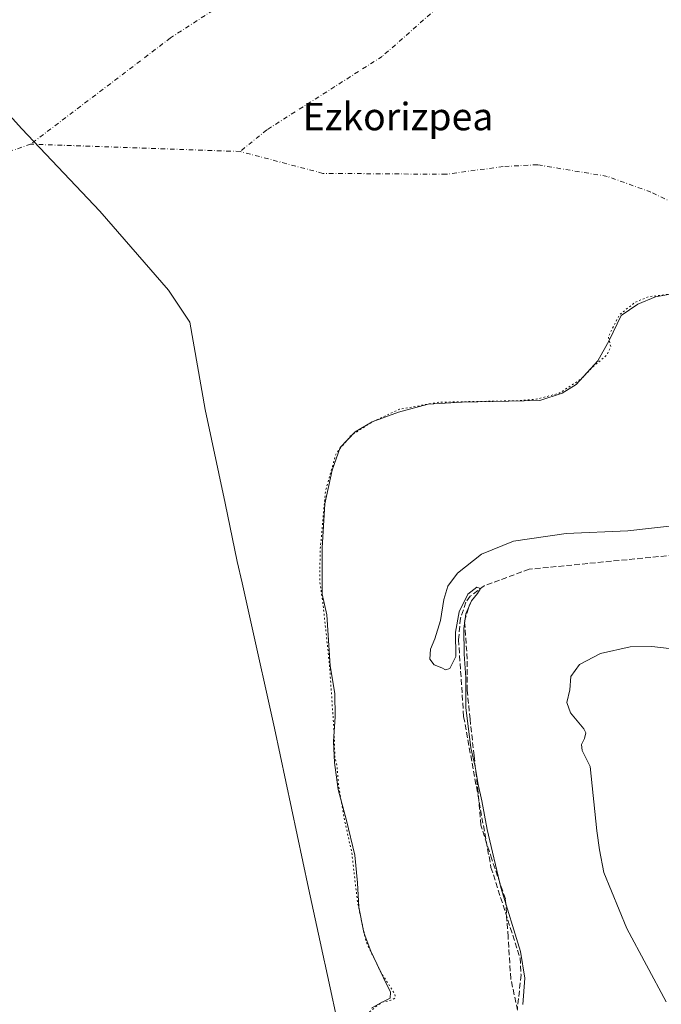
# Model space of a CAD drawing. Units: metres. Extents: x 614156 to 617613, y 4736307 to 4738687.
# Drawn here: x 616856 to 617043, y 4737051 to 4737338 of the extents above; entities that cross this region are included whole.
import ezdxf
from ezdxf.enums import TextEntityAlignment as Align

# ---------------------------------------------------------------- set-up
doc = ezdxf.new("R2010")
doc.units = ezdxf.units.M
doc.header["$MEASUREMENT"] = 0
for name, pattern in [('DGN Style 3', [2.307223, 1.648017, -0.659207]), ('DGN Style 4', [2.638475, 1.318413, -0.659207, 0.001648, -0.659207]), ('DGN Style 5', [1.153612, 0.494405, -0.659207])]:
    doc.linetypes.add(name, pattern=pattern)
for name, color, linetype, lineweight in [('Corriente artificial lineal', 4, 'DGN Style 3', 13), ('Corriente natural eje', 4, 'DGN Style 4', 0), ('Cultivos herbáceos CxS', 92, 'Continuous', 0), ('Curva de nivel normal', 30, 'Continuous', 0), ('Curva de nivel normal depresión', 30, 'DGN Style 5', 0), ('Embalse Cxs', 142, 'Continuous', 13), ('Entidad de ámbito territorial', 7, 'Continuous', 0), ('Entidad de ámbito territorial CxS', 92, 'Continuous', 0), ('Senda', 7, 'DGN Style 3', 0), ('Suelo desnudo CxS', 253, 'Continuous', 0), ('Texto cartográfico', 7, 'Continuous', 0)]:
    doc.layers.add(name, color=color, linetype=linetype, lineweight=lineweight)
doc.styles.add('Style-Arial', font='txt')

# ---------------------------------------------------------------- blocks, each defined once
blk = doc.blocks.new('*U6')
at = {"layer": 'Cultivos herbáceos CxS', "color": 92, "linetype": 'Continuous', "lineweight": 0}
blk.add_polyline3d([(616958.8656, 4737049.9154, 485.1011), (616961.3801, 4737051.3366, 485.1819), (616961.9083, 4737051.6351, 485.1982), (616964.2896, 4737052.8258, 485.3515), (616964.4218, 4737054.5456, 485.4222), (616963.7044, 4737055.9805, 485.3752), (616962.3052, 4737058.7789, 485.3214), (616958.601, 4737066.5841, 485.3252), (616956.6166, 4737072.0081, 485.2941), (616955.1614, 4737079.4164, 485.2324), (616954.7645, 4737086.4279, 485.306), (616953.9708, 4737094.4977, 485.341), (616951.5895, 4737104.6842, 485.2978), (616949.076, 4737113.6801, 485.2506), (616948.0177, 4737121.6176, 485.2776), (616947.7531, 4737127.703, 485.2854), (616948.2823, 4737134.8468, 485.3222), (616948.15, 4737141.726, 485.3377), (616946.827, 4737149.7958, 485.2744), (616945.7687, 4737164.6124, 485.3753), (616944.4457, 4737170.6979, 485.246), (616944.4457, 4737184.1916, 485.2389), (616945.2395, 4737197.024, 485.2584), (616947.3562, 4737206.8136, 485.2301), (616949.7375, 4737213.4282, 485.1395), (616954.1031, 4737218.0584, 485.0518), (616958.9979, 4737220.9688, 485.049), (616966.6708, 4737223.7469, 485.1287), (616975.4021, 4737226.1282, 485.1287), (616985.324, 4737226.6574, 485.1048), (617007.9459, 4737227.1865, 485.1298), (617014.4283, 4737229.3032, 485.1587), (617018.5292, 4737231.8167, 485.193), (617024.8793, 4737238.6959, 485.2224), (617028.1866, 4737244.6491, 485.1951), (617031.6261, 4737251.9251, 485.1752), (617036.521, 4737255.2324, 485.1501), (617041.6803, 4737257.3491, 485.0913), (617049.221, 4737258.8043, 485.0756)], dxfattribs=at)
blk = doc.blocks.new('*U7')
at = {"layer": 'Embalse Cxs', "color": 142, "linetype": 'Continuous', "lineweight": 13}
blk.add_polyline3d([(617049.221, 4737258.8043, 485.0756), (617041.6803, 4737257.3491, 485.0913), (617036.521, 4737255.2324, 485.1501), (617031.6261, 4737251.9251, 485.1752), (617028.1866, 4737244.6491, 485.1951), (617024.8793, 4737238.6959, 485.2224), (617018.5292, 4737231.8167, 485.193), (617014.4283, 4737229.3032, 485.1587), (617007.9459, 4737227.1865, 485.1298), (616985.324, 4737226.6574, 485.1048), (616975.4021, 4737226.1282, 485.1287), (616966.6708, 4737223.7469, 485.1287), (616958.9979, 4737220.9688, 485.049), (616954.1031, 4737218.0584, 485.0518), (616949.7375, 4737213.4282, 485.1395), (616947.3562, 4737206.8136, 485.2301), (616945.2395, 4737197.024, 485.2584), (616944.4457, 4737184.1916, 485.2389), (616944.4457, 4737170.6979, 485.246), (616945.7687, 4737164.6124, 485.3753), (616946.827, 4737149.7958, 485.2744), (616948.15, 4737141.726, 485.3377), (616948.2823, 4737134.8468, 485.3222), (616947.7531, 4737127.703, 485.2854), (616948.0177, 4737121.6176, 485.2776), (616949.076, 4737113.6801, 485.2506), (616951.5895, 4737104.6842, 485.2978), (616953.9708, 4737094.4977, 485.341), (616954.7645, 4737086.4279, 485.306), (616955.1614, 4737079.4164, 485.2324), (616956.6166, 4737072.0081, 485.2941), (616958.601, 4737066.5841, 485.3252), (616962.3052, 4737058.7789, 485.3214), (616964.4218, 4737054.5456, 485.4222), (616964.2896, 4737052.8258, 485.3515), (616961.9083, 4737051.6351, 485.1982), (616958.8656, 4737049.9154, 485.1011)], dxfattribs=at)

msp = doc.modelspace()

# ---------------------------------------------------------------- linework, layer by layer
at = {"layer": 'Corriente artificial lineal', "color": 4, "linetype": 'DGN Style 3', "lineweight": 13}
msp.add_polyline3d([(617167.9301, 4737243.7401, 491.6825), (617166.9501, 4737240.8401, 491.689), (617162.9801, 4737231.4601, 491.7304), (617154.3601, 4737219.8101, 491.6495), (617143.2101, 4737210.9901, 491.8323), (617133.8101, 4737205.8801, 491.9626), (617108.1201, 4737195.7401, 491.4954), (617073.2701, 4737186.8001, 491.1112), (617054.0501, 4737182.7601, 490.87), (617004.8301, 4737177.9301, 491.116), (616991.6901, 4737173.1401, 490.8737), (616987.6601, 4737170.0401, 490.7649), (616986.3901, 4737168.3301, 490.7128), (616984.7901, 4737163.6301, 490.7408), (616984.2301, 4737157.3901, 490.9047), (616985.7201, 4737134.9701, 490.6922), (616993.6801, 4737090.9701, 490.691), (617002.1601, 4737064.5501, 490.5021), (617002.4501, 4737059.5901, 490.5194), (617001.3901, 4737049.7001, 490.2014)], dxfattribs=at)
at = {"layer": 'Corriente natural eje', "color": 4, "linetype": 'DGN Style 4', "lineweight": 0, "extrusion": (0.00471, -0.000164897, 0.999989), "elevation": 2608.4926, "flags": 128}
msp.add_lwpolyline([(616911.4175, 4737300.2846), (616850.2868, 4737302.4246)], dxfattribs=at)
at = {"layer": 'Corriente natural eje', "color": 4, "linetype": 'DGN Style 4', "lineweight": 0}
for points in [[(617002.6278, 4737416.7867, 485.4021), (617001.2201, 4737411.0301, 485.3074), (616999.4701, 4737406.3001, 485.1799), (616996.5201, 4737402.2001, 485.1049), (616992.7501, 4737398.7201, 484.9563), (616983.8205, 4737391.9793, 484.7354), (616955.9501, 4737370.9401, 484.3816), (616928.6201, 4737351.4201, 484.0226), (616900.2001, 4737332.9001, 483.6781), (616859.4101, 4737301.9301, 484.0391)], [(617029.4406, 4737407.52, 485.3275), (617021.8801, 4737395.2001, 484.9729), (617013.5062, 4737379.5921, 484.61), (617012.7701, 4737378.2201, 484.5641), (617000.8201, 4737362.9501, 484.4247), (616990.4301, 4737352.6501, 484.3503), (616961.9601, 4737327.5201, 483.733), (616928.3001, 4737306.0901, 483.6232), (616920.5401, 4737299.7901, 483.7508)], [(616859.4101, 4737301.9301, 484.0391), (616778.1959, 4737273.7065, 483.459), (616646.4332, 4737253.069, 483.8774), (616474.9828, 4737234.0189, 483.6688), (616281.257, 4737224.4937, 483.4266)], [(617084.4194, 4737269.1002, 485.2788), (617074.3869, 4737272.8938, 484.8245), (617061.7401, 4737277.8001, 484.4823), (617040.3401, 4737287.9501, 484.3422), (617027.5901, 4737292.5301, 484.1931), (617007.2301, 4737295.9201, 484.1926), (616997.2401, 4737295.4201, 484.2527), (616980.5801, 4737293.1301, 484.0331), (616944.6853, 4737293.418, 483.9158), (616920.5401, 4737299.7901, 483.7508)]]:
    msp.add_polyline3d(points, dxfattribs=at)
at = {"layer": 'Cultivos herbáceos CxS', "color": 92, "linetype": 'Continuous', "lineweight": 0}
msp.add_polyline3d([(616958.8656, 4737049.9154, 485.1011), (616961.3801, 4737051.3366, 485.1819), (616961.9083, 4737051.6351, 485.1982), (616964.2896, 4737052.8258, 485.3515), (616964.4218, 4737054.5456, 485.4222), (616963.7044, 4737055.9805, 485.3752), (616962.3052, 4737058.7789, 485.3214), (616958.601, 4737066.5841, 485.3252), (616956.6166, 4737072.0081, 485.2941), (616955.1614, 4737079.4164, 485.2324), (616954.7645, 4737086.4279, 485.306), (616953.9708, 4737094.4977, 485.341), (616951.5895, 4737104.6842, 485.2978), (616949.076, 4737113.6801, 485.2506), (616948.0177, 4737121.6176, 485.2776), (616947.7531, 4737127.703, 485.2854), (616948.2823, 4737134.8468, 485.3222), (616948.15, 4737141.726, 485.3377), (616946.827, 4737149.7958, 485.2744), (616945.7687, 4737164.6124, 485.3753), (616944.4457, 4737170.6979, 485.246), (616944.4457, 4737184.1916, 485.2389), (616945.2395, 4737197.024, 485.2584), (616947.3562, 4737206.8136, 485.2301), (616949.7375, 4737213.4282, 485.1395), (616954.1031, 4737218.0584, 485.0518), (616958.9979, 4737220.9688, 485.049), (616966.6708, 4737223.7469, 485.1287), (616975.4021, 4737226.1282, 485.1287), (616985.324, 4737226.6574, 485.1048), (617007.9459, 4737227.1865, 485.1298), (617014.4283, 4737229.3032, 485.1587), (617018.5292, 4737231.8167, 485.193), (617024.8793, 4737238.6959, 485.2224), (617028.1866, 4737244.6491, 485.1951), (617031.6261, 4737251.9251, 485.1752), (617036.521, 4737255.2324, 485.1501), (617041.6803, 4737257.3491, 485.0913), (617049.221, 4737258.8043, 485.0756)], dxfattribs=at)
at = {"layer": 'Curva de nivel normal', "color": 30, "linetype": 'Continuous', "lineweight": 0, "flags": 128}
for points, elevation in [([(617003.02, 4737050.9701), (617003.52, 4737058.6701), (617002.3, 4737066.4401), (616996.59, 4737085.0701), (616992.54, 4737102.0201), (616991.05, 4737110.3801), (616989.92, 4737115.1501), (616989.1, 4737120.4301), (616987.85, 4737125.8401), (616986.35, 4737137.5901), (616986.36, 4737146.4101), (616985.87, 4737153.2101), (616985.81, 4737160.6301), (616986.33, 4737164.8901), (616988.02, 4737168.7501), (616989.7202, 4737170.8785), (616990.6441, 4737172.3356), (616989.5627, 4737172.7507), (616986.9169, 4737170.7001), (616984.4089, 4737165.5021), (616983.3532, 4737159.6059), (616983.4773, 4737152.51), (616981.7329, 4737149.0008), (616980.39, 4737148.5901), (616979.35, 4737149.1601), (616977.12, 4737150.0401), (616975.86, 4737151.6801), (616976.04, 4737154.5901), (616977.35, 4737157.6401), (616979, 4737162.9601), (616979.94, 4737169.0901), (616981.09, 4737172.9801), (616983.93, 4737176.8001), (616990.93, 4737182.3601), (617000.26, 4737186.0901), (617015.62, 4737188.4001), (617033.62, 4737189.1201), (617048.33, 4737190.7501)], 490), ([(617044.81, 4737051.7901), (617033.33, 4737073.1701), (617026.57, 4737089.4601), (617025.33, 4737096.1001), (617024.52, 4737101.6801), (617022.6, 4737120.4101), (617020.33, 4737125.0801), (617020.11, 4737126.8401), (617020.98, 4737128.5401), (617021.38, 4737130.2601), (617020.74, 4737131.4101), (617016.92, 4737136.0701), (617015.77, 4737139.0701), (617016.68, 4737142.7401), (617017.02, 4737146.6401), (617019.53, 4737150.1401), (617025.6, 4737153.4101), (617034.26, 4737155.2801), (617040.58, 4737155.3801), (617045.64, 4737154.8101)], 495)]:
    msp.add_lwpolyline(points, dxfattribs=dict(at, elevation=elevation))
at = {"layer": 'Curva de nivel normal depresión', "color": 30, "linetype": 'DGN Style 5', "lineweight": 0, "elevation": 485, "flags": 128}
msp.add_lwpolyline([(616772.06, 4737750.0401), (616765.09, 4737749.7901), (616753.82, 4737747.3601), (616745.91, 4737743.6601), (616743.12, 4737741.4401), (616742.19, 4737744.2501), (616740.08, 4737745.0001), (616734.85, 4737742.9501), (616730.21, 4737742.1801), (616723.19, 4737739.0401), (616715.64, 4737736.7001), (616710.84, 4737736.9401), (616707, 4737736.7201), (616703.76, 4737737.3201), (616697.23, 4737737.8301), (616693.02, 4737736.7001), (616689.55, 4737736.3901), (616684.8, 4737737.4301), (616682.91, 4737736.9001), (616681.72, 4737734.8601), (616679.72, 4737732.9401), (616677, 4737732.0001), (616673.35, 4737733.0601), (616665.74, 4737736.4201), (616655.23, 4737738.3401), (616652.86, 4737738.1901), (616650.13, 4737737.9001), (616645.78, 4737736.0101), (616643.12, 4737736.6801), (616636.55, 4737737.6401), (616631.23, 4737736.8701), (616626.9, 4737738.5101), (616622.9, 4737737.7301), (616618.99, 4737737.9601), (616615.38, 4737737.5301), (616611.3, 4737737.8701), (616606.34, 4737739.4601), (616602.48, 4737739.9301), (616597.6, 4737739.1301), (616592.32, 4737737.6701), (616585.56, 4737737.6201), (616580.89, 4737737.1201), (616575.22, 4737736.7401), (616562.56, 4737735.1201), (616548.56, 4737734.7801), (616538.22, 4737735.8901), (616520.89, 4737739.4201), (616509.22, 4737741.4601), (616501.22, 4737743.2801), (616495.53, 4737742.6901), (616492.48, 4737741.5001), (616489.27, 4737742.7801), (616487.17, 4737742.4401), (616483.28, 4737740.0501), (616474.45, 4737737.1501), (616469.17, 4737734.8901), (616462.4, 4737733.3301), (616460.94, 4737732.5801), (616462.26, 4737732.1701), (616463.11, 4737731.0201), (616461.96, 4737729.2601), (616456.88, 4737728.6701), (616451.21, 4737726.8701), (616447.21, 4737725.5001), (616444.88, 4737723.3701), (616442.88, 4737722.6001), (616440.78, 4737720.5201), (616433.12, 4737714.4201), (616429.21, 4737711.9801), (616426.55, 4737709.8601), (616423.21, 4737708.2801), (616420.88, 4737706.7101), (616418.92, 4737704.1201), (616416.7, 4737699.3901), (616413.49, 4737696.7501), (616412.4, 4737696.3501), (616412.68, 4737698.7001), (616411.53, 4737699.2701), (616409.87, 4737698.2401), (616408.11, 4737695.3301), (616406.89, 4737694.2701), (616405.87, 4737695.1601), (616404.38, 4737697.0101), (616401.46, 4737696.1301), (616400.74, 4737694.8601), (616401.86, 4737693.8801), (616402.67, 4737692.3101), (616402.67, 4737689.0201), (616401.02, 4737686.8001), (616399.43, 4737687.2301), (616398.04, 4737688.1201), (616396.88, 4737689.7501), (616396.48, 4737684.1401), (616394.75, 4737679.5101), (616392.92, 4737672.7901), (616392.28, 4737672.0501), (616391.24, 4737672.8201), (616390.21, 4737674.1501), (616387.34, 4737672.0601), (616385.74, 4737669.2501), (616384.74, 4737668.7901), (616382.96, 4737671.2501), (616380.4, 4737674.5601), (616379.1, 4737676.6601), (616378.18, 4737674.5101), (616377.88, 4737664.7901), (616377.6, 4737662.7201), (616376.08, 4737660.7901), (616371.2, 4737658.2201), (616367.2, 4737654.0801), (616364.87, 4737651.3801), (616362.8, 4737647.5601), (616360.56, 4737646.3801), (616358.81, 4737644.9301), (616358.14, 4737645.0801), (616357.8, 4737646.6001), (616357.08, 4737646.8801), (616356.38, 4737646.0401), (616353.09, 4737638.9401), (616350.42, 4737631.9201), (616348.76, 4737629.7801), (616347.1, 4737629.7701), (616346.31, 4737630.3901), (616345.66, 4737631.9201), (616343.93, 4737633.3001), (616342.77, 4737633.0401), (616341.46, 4737630.1001), (616339.56, 4737623.9401), (616335.86, 4737617.6201), (616332.98, 4737614.8601), (616330.87, 4737614.8401), (616328.87, 4737617.3001), (616326.54, 4737617.4501), (616323.1, 4737615.0901), (616320.12, 4737614.3801), (616316.76, 4737614.5401), (616313.04, 4737612.8801), (616309.9, 4737612.0801), (616307.04, 4737613.1701), (616304.87, 4737616.1501), (616302.87, 4737616.4301), (616300.25, 4737614.3701), (616295.07, 4737613.9801), (616289.56, 4737617.2701), (616285.93, 4737620.3001), (616279.91, 4737622.6501), (616273.39, 4737626.9301), (616269.2, 4737628.8001), (616267.01, 4737630.0101), (616265.11, 4737631.6801), (616261.14, 4737634.2401), (616257.3, 4737639.0201), (616252.87, 4737642.1801), (616250.74, 4737644.7001), (616248.7, 4737645.7701), (616245.87, 4737645.9901), (616241.77, 4737648.6201), (616234.72, 4737656.7901), (616233.37, 4737658.1801), (616231.9, 4737658.4201), (616229.15, 4737657.0201), (616227.16, 4737657.3901), (616225.07, 4737659.6901), (616221.2, 4737662.8801), (616218.38, 4737665.6601), (616216.84, 4737666.9601), (616215.4, 4737668.8001), (616212.42, 4737670.5501), (616207.66, 4737671.2601), (616204.68, 4737672.8401), (616201.23, 4737674.4701), (616198.81, 4737676.5501), (616196.33, 4737677.8001), (616193.14, 4737681.8101), (616190.72, 4737683.6901), (616188.3, 4737684.1001), (616187.05, 4737683.9901), (616186.28, 4737682.9901), (616183.06, 4737675.3001), (616180.82, 4737669.1601), (616180.16, 4737668.5301), (616179.15, 4737668.9201), (616178.72, 4737670.9801), (616177.74, 4737673.1401), (616176.66, 4737673.2601), (616174.86, 4737671.8401), (616172.86, 4737672.2301), (616170.86, 4737676.0301), (616168.86, 4737677.9401), (616166.53, 4737678.9601), (616163.08, 4737676.6301), (616160.52, 4737673.1201), (616159.6, 4737670.9601), (616158.56, 4737669.8101), (616156.36, 4737668.4601), (616154.48, 4737667.6701), (616152.86, 4737668.7901), (616148.46, 4737671.7201), (616146.66, 4737672.6001), (616144.04, 4737672.6501), (616140.19, 4737673.8001), (616136.84, 4737674.4501), (616135.19, 4737675.2401), (616133.76, 4737676.8401), (616130.92, 4737678.1201), (616127.92, 4737676.3301), (616125.22, 4737673.1501), (616123.94, 4737673.7601), (616122.71, 4737676.0501), (616120.85, 4737682.0801), (616119.39, 4737683.9501), (616118.42, 4737683.8601), (616114.8, 4737681.3701), (616112.96, 4737680.4401), (616112.04, 4737681.3801), (616110.63, 4737684.3601), (616108.02, 4737685.5201), (616105.45, 4737684.2601), (616103.03, 4737681.7001), (616101.18, 4737683.0801), (616099.03, 4737684.5401), (616096.65, 4737684.5401), (616093.62, 4737685.1301), (616090.81, 4737685.0801), (616087.87, 4737685.4801), (616084.82, 4737684.8601), (616082.46, 4737685.0101), (616079.1, 4737683.3701), (616076.51, 4737678.6101), (616074.76, 4737674.0901), (616072.85, 4737674.8601), (616070.82, 4737673.2401), (616068.74, 4737669.4001), (616066.38, 4737667.5101), (616061.44, 4737666.1701), (616054.19, 4737665.1301), (616051.26, 4737665.2001), (616049.97, 4737665.9101), (616048.76, 4737667.0401), (616046.24, 4737667.9201), (616044.86, 4737668.9201), (616044.03, 4737668.5301), (616043.59, 4737667.0101), (616042.17, 4737666.8601), (616037.68, 4737669.5101), (616032.27, 4737671.0901), (616029.97, 4737670.7501), (616030.1, 4737669.9201), (616031.73, 4737668.6801), (616034.65, 4737665.6001), (616035.28, 4737663.3901), (616033.84, 4737660.4701), (616032.38, 4737656.5001), (616032.26, 4737653.8701), (616032.88, 4737651.2301), (616032.57, 4737648.8501), (616033.04, 4737646.4601), (616034.93, 4737643.1201), (616034.78, 4737640.7901), (616033.4, 4737638.8901), (616035.32, 4737637.1901), (616037.83, 4737634.9001), (616040.53, 4737632.8201), (616041.38, 4737630.8001), (616039.92, 4737628.6401), (616038.58, 4737625.8401), (616037, 4737622.9701), (616037.6, 4737620.4201), (616038.39, 4737616.9801), (616037.82, 4737614.7501), (616036.23, 4737612.7801), (616036.22, 4737610.4901), (616039.31, 4737607.1201), (616043.04, 4737604.1201), (616043.4, 4737602.8501), (616040.7, 4737602.5101), (616036.18, 4737603.1701), (616029.84, 4737603.3201), (616027.12, 4737602.9301), (616026.85, 4737601.9201), (616028.2, 4737599.2401), (616029.64, 4737597.8301), (616029.81, 4737596.7801), (616028.32, 4737595.7301), (616025.75, 4737594.7101), (616026.89, 4737593.2101), (616025.88, 4737591.6201), (616022.95, 4737590.6501), (616006.51, 4737587.9401), (616000.8, 4737587.6401), (615995.63, 4737587.6901), (615979.61, 4737584.8901), (615965.44, 4737582.6101), (615954.95, 4737579.1701), (615950.45, 4737576.2101), (615947.39, 4737571.6301), (615947.12, 4737563.8401), (615948.25, 4737550.7801), (615950.71, 4737543.0701), (615953.81, 4737534.1701), (615959.65, 4737523.3301), (615967.1, 4737513.3201), (615971.47, 4737505.7001), (615973.9, 4737498.5801), (615975.99, 4737490.4901), (615978.66, 4737481.7801), (615979.81, 4737475.7401), (615980.76, 4737471.3601), (615980.97, 4737468.7301), (615981.83, 4737466.3001), (615983.01, 4737462.2801), (615985.66, 4737456.6501), (615990.88, 4737444.5101), (615993.21, 4737435.6501), (615994.25, 4737424.1501), (615996.34, 4737413.1001), (615993.88, 4737402.6401), (615992.25, 4737398.0801), (615992.14, 4737396.3001), (615995.09, 4737400.2701), (616003.13, 4737414.9501), (616004.69, 4737417.3301), (616005.86, 4737417.8001), (616005.77, 4737414.3701), (616003.03, 4737404.3801), (616003.13, 4737401.3301), (616005.31, 4737399.5201), (616007.76, 4737393.8401), (616010.79, 4737387.8101), (616013.69, 4737383.2501), (616015.81, 4737379.4301), (616020.69, 4737373.5901), (616024.21, 4737370.0901), (616026.79, 4737367.0101), (616030.44, 4737363.4301), (616036.75, 4737354.1801), (616042.37, 4737342.4201), (616043.7, 4737334.9101), (616042.41, 4737329.3801), (616038.32, 4737325.0501), (616031.17, 4737322.6101), (616025.18, 4737322.3201), (616021.07, 4737321.8501), (616015.32, 4737321.7201), (616011, 4737321.2501), (616007.32, 4737321.6101), (616002.67, 4737321.8401), (616000.67, 4737322.6901), (615998.17, 4737324.6801), (615993.51, 4737324.6901), (615990.66, 4737325.2801), (615987.84, 4737325.5301), (615984.88, 4737324.8301), (615981.4, 4737322.2601), (615979.87, 4737317.5801), (615978.68, 4737315.5801), (615977.01, 4737314.5501), (615974.88, 4737312.4401), (615974.07, 4737314.0101), (615972.96, 4737319.5901), (615970.9, 4737321.5501), (615968.92, 4737321.9001), (615967.33, 4737322.8801), (615965.68, 4737321.8801), (615963.59, 4737317.3301), (615963.59, 4737312.6901), (615965.57, 4737307.5401), (615967.02, 4737305.1201), (615967.76, 4737303.6001), (615968.94, 4737302.7301), (615967.2, 4737300.6301), (615969.03, 4737299.4901), (615965.3, 4737296.5001), (615961.14, 4737292.9301), (615958.5, 4737288.4901), (615957.8, 4737285.5101), (615958.24, 4737282.5601), (615959.75, 4737278.7301), (615962.49, 4737275.1001), (615964.83, 4737273.2601), (615967.04, 4737270.7401), (615969.36, 4737267.2701), (615971.18, 4737263.4201), (615971.97, 4737258.7801), (615971.72, 4737249.3201), (615972.51, 4737241.0801), (615974.53, 4737234.8701), (615978.24, 4737228.9901), (615984.29, 4737222.2501), (615989.52, 4737217.5301), (615998.3, 4737208.2101), (616001.24, 4737207.3701), (616007.84, 4737203.5001), (616014.48, 4737198.9601), (616019.05, 4737195.9901), (616024.98, 4737190.7901), (616031.16, 4737184.1201), (616040.46, 4737171.0301), (616044.13, 4737163.3001), (616045.53, 4737157.3201), (616046.06, 4737151.2201), (616047, 4737146.7601), (616046.69, 4737142.1201), (616044.54, 4737134.2701), (616041.31, 4737125.6801), (616039.51, 4737119.6401), (616038.02, 4737115.0001), (616037.82, 4737111.2701), (616037.99, 4737105.6801), (616035.83, 4737096.6501), (616033.58, 4737089.8801), (616032.38, 4737081.7701), (616032.81, 4737077.1901), (616033.18, 4737074.0701), (616034.53, 4737066.9501), (616035.47, 4737051.3801), (616035.32, 4737031.0601), (616034.85, 4737019.9301), (616036.26, 4737016.2201), (616038.64, 4737014.8601), (616039.79, 4737013.6701), (616040.8, 4737012.6801), (616041.14, 4737011.2801), (616040.58, 4737010.3601), (616038.94, 4737009.7901), (616037.56, 4737008.2601), (616036.38, 4737004.5001), (616033.81, 4736999.4801), (616032.39, 4736994.5001), (616032.48, 4736988.8401), (616033.76, 4736983.4001), (616036.38, 4736978.2601), (616039.91, 4736974.4601), (616042.51, 4736972.7301), (616043.18, 4736971.0601), (616043.02, 4736968.2401), (616046.26, 4736966.6001), (616047.92, 4736964.0001), (616049.03, 4736957.7801), (616052.16, 4736949.9801), (616055.54, 4736944.8201), (616061.52, 4736933.6801), (616068.01, 4736919.6501), (616076.07, 4736903.2201), (616077.69, 4736899.1601), (616079.11, 4736891.8801), (616079.07, 4736878.1501), (616076.93, 4736868.7201), (616074.12, 4736860.5901), (616073.9, 4736852.6901), (616073.51, 4736847.3801), (616072.34, 4736840.8701), (616071.92, 4736829.7901), (616073.52, 4736819.3901), (616076.83, 4736811.3101), (616079.29, 4736804.2801), (616082.99, 4736796.8101), (616086.45, 4736789.6901), (616088.27, 4736786.4801), (616089.1, 4736784.2901), (616091.19, 4736780.0501), (616095.26, 4736771.4501), (616097.1989, 4736768.1551), (616104.4878, 4736753.4798), (616113.8012, 4736740.5681), (616125.8662, 4736723.2114), (616133.7049, 4736708.1685), (616133.83, 4736706.4001), (616132.42, 4736701.4101), (616132.82, 4736695.1401), (616134.5, 4736690.9001), (616136.64, 4736689.6601), (616138.13, 4736688.0401), (616139.73, 4736682.9801), (616141.14, 4736674.1901), (616142.44, 4736663.9701), (616143.13, 4736661.6501), (616144.92, 4736659.4401), (616147.93, 4736660.3001), (616150.71, 4736660.5801), (616152.69, 4736659.5301), (616153.66, 4736656.3801), (616154.12, 4736651.5901), (616156.32, 4736645.6601), (616161.44, 4736635.0601), (616172.77, 4736620.6101), (616277.37, 4736647.4901), (616377.5, 4736673.6001), (616554.76, 4736720.3401), (616595.6602, 4736731.9949), (616602.3024, 4736733.3538), (616602.1436, 4736737.1638), (616603.2549, 4736739.3863), (616606.5886, 4736742.72), (616610.7161, 4736745.1013), (616614.6849, 4736750.34), (616618.0186, 4736757.1663), (616625.9562, 4736762.4051), (616649.4512, 4736774.6288), (616665.0087, 4736781.1376), (616688.98, 4736791.1389), (616703.4263, 4736799.0764), (616720.2539, 4736811.4589), (616742.0026, 4736825.1114), (616752.3214, 4736831.4615), (616759.3476, 4736834.656), (616767.78, 4736837.1501), (616784.23, 4736844.5901), (616804.16, 4736853.4001), (616815.24, 4736859.2001), (616823.91, 4736862.9501), (616828.75, 4736865.8001), (616832.75, 4736868.8901), (616838.7, 4736872.1201), (616841.05, 4736872.9801), (616843.17, 4736872.3101), (616846.56, 4736870.8101), (616849.19, 4736870.8201), (616852.36, 4736870.5501), (616855.58, 4736870.6501), (616860, 4736870.5201), (616860.75, 4736870.6501), (616860.89, 4736871.6201), (616859.08, 4736874.8801), (616856.51, 4736877.9801), (616855.04, 4736881.2701), (616854.56, 4736886.3901), (616855.34, 4736890.4001), (616857.93, 4736892.7301), (616864.43, 4736894.7001), (616870.88, 4736897.8601), (616876.59, 4736902.7701), (616880.7, 4736907.7301), (616884.08, 4736911.9701), (616889.02, 4736921.5901), (616893.58, 4736934.8601), (616895.72, 4736945.2601), (616896.84, 4736955.8401), (616899.19, 4736963.1201), (616903.59, 4736968.7901), (616911.25, 4736975.9401), (616919.59, 4736984.3501), (616923.82, 4736989.5201), (616930.59, 4736997.4001), (616938.51, 4737007.8301), (616943.56, 4737015.7901), (616947.93, 4737026.0101), (616951.81, 4737039.8001), (616952.92, 4737042.8701), (616955.7, 4737046.9201), (616961.77, 4737051.6001), (616964.43, 4737052.2001), (616965.73, 4737052.8401), (616965.67, 4737053.9401), (616961.4, 4737060.7401), (616957.21, 4737069.3401), (616954.72, 4737081.1401), (616953.08, 4737095.3401), (616950.83, 4737105.3901), (616949.17, 4737115.3301), (616948.82, 4737120.3901), (616948.14, 4737123.0701), (616947.96, 4737130.0701), (616946.59, 4737150.0001), (616944.72, 4737167.5801), (616943.77, 4737174.1601), (616943.84, 4737183.2001), (616945.41, 4737200.7501), (616948.53, 4737211.7501), (616952.72, 4737216.8101), (616959.17, 4737221.0101), (616967.04, 4737224.6401), (616978.62, 4737226.6601), (617001.42, 4737227.0901), (617006.86, 4737227.5101), (617013.56, 4737229.2501), (617020.09, 4737233.5001), (617023.5, 4737237.0801), (617027.58, 4737240.4801), (617028.61, 4737242.8601), (617027.92, 4737245.7801), (617031.15, 4737252.1701), (617035.71, 4737255.8001), (617039.6, 4737257.4201), (617053.67, 4737259.1001), (617058.16, 4737260.8101), (617063.33, 4737263.0801), (617066.58, 4737266.2301), (617069.88, 4737267.6601), (617076.6, 4737268.4701), (617082.6, 4737268.2001), (617086.36, 4737268.4301), (617087.06, 4737269.3501), (617085.77, 4737270.8201), (617085.17, 4737272.6801), (617086.38, 4737274.7401), (617088.8, 4737276.9001), (617091.27, 4737279.4901), (617094.44, 4737281.5701), (617095.77, 4737282.9301), (617096.81, 4737285.0901), (617099.98, 4737288.4301), (617099.13, 4737290.9901), (617099.24, 4737294.0001), (617100.74, 4737296.6501), (617101.12, 4737298.7601), (617100.48, 4737300.7601), (617099.62, 4737303.0901), (617101.25, 4737307.0901), (617102.37, 4737312.4301), (617103.89, 4737316.5701), (617104.28, 4737320.8601), (617105.41, 4737329.0601), (617104.4, 4737334.3001), (617104.34, 4737336.7601), (617105.08, 4737338.7601), (617104.64, 4737340.7601), (617102.84, 4737343.0901), (617102.42, 4737346.2601), (617101.78, 4737347.7401), (617100.39, 4737349.1601), (617097.8, 4737352.3901), (617093.38, 4737356.6501), (617090.66, 4737360.5101), (617088.24, 4737364.0601), (617086.81, 4737368.0801), (617084.6, 4737369.2301), (617081.36, 4737369.1401), (617080.2, 4737371.0801), (617080.49, 4737374.7601), (617079.95, 4737378.3801), (617078.42, 4737380.3901), (617076.14, 4737381.7301), (617075.01, 4737383.6001), (617074.28, 4737386.8101), (617072.36, 4737390.2301), (617069.22, 4737392.5301), (617066.93, 4737394.1701), (617065.37, 4737395.2401), (617065.36, 4737398.2301), (617064.7, 4737399.4501), (617062.6, 4737398.4901), (617059.26, 4737396.2401), (617056.93, 4737395.9001), (617054.48, 4737394.2601), (617050.8, 4737389.6501), (617048.99, 4737387.8701), (617047.63, 4737389.1301), (617044.77, 4737394.5601), (617043.55, 4737395.5401), (617040.93, 4737395.8301), (617037.6, 4737395.6601), (617036.77, 4737398.2701), (617035.94, 4737399.2001), (617034.84, 4737399.0101), (617029.58, 4737397.1801), (617028.72, 4737397.3601), (617028.85, 4737399.7301), (617030.88, 4737406.1401), (617031.45, 4737409.1601), (617030.18, 4737409.0301), (617026.38, 4737405.5401), (617024.4, 4737404.4401), (617023.5, 4737405.7701), (617022.68, 4737408.5501), (617020.93, 4737408.8201), (617018.74, 4737408.7901), (617015.85, 4737405.8701), (617013.16, 4737399.7401), (617011.42, 4737397.9801), (617012.47, 4737402.0701), (617013.75, 4737405.5001), (617013.49, 4737410.7901), (617013.07, 4737414.7101), (617011.72, 4737415.1901), (617010.7, 4737414.5901), (617006.6, 4737410.2101), (617001.6, 4737406.9201), (616999.78, 4737406.9301), (616999.46, 4737408.1501), (616999.76, 4737415.4201), (616998.82, 4737418.7901), (616996.36, 4737419.8701), (616992.19, 4737419.0101), (616982.11, 4737415.3101), (616974.93, 4737412.8301), (616968.11, 4737406.7701), (616963.11, 4737406.0701), (616959.05, 4737403.2601), (616956.52, 4737402.3701), (616952.83, 4737402.1801), (616942.59, 4737400.2801), (616936.25, 4737399.2801), (616929.92, 4737397.2001), (616926.25, 4737396.4601), (616920.8, 4737394.8401), (616913.98, 4737392.2101), (616900.01, 4737387.9501), (616896.69, 4737388.9201), (616895.12, 4737390.9101), (616893.33, 4737392.2001), (616892.59, 4737394.4701), (616890.98, 4737396.2801), (616889, 4737399.0501), (616885.9, 4737401.5301), (616882.56, 4737403.1901), (616880.88, 4737406.4101), (616881.24, 4737410.7201), (616881.9, 4737416.2501), (616886.2, 4737429.9801), (616890.39, 4737435.9401), (616901.59, 4737446.7101), (616915.25, 4737456.6301), (616923.02, 4737463.0101), (616929.33, 4737471.7101), (616934, 4737483.4201), (616935.09, 4737491.3701), (616936.58, 4737501.1401), (616939.11, 4737511.9801), (616940.99, 4737518.5001), (616940.47, 4737523.1901), (616935.1, 4737532.7001), (616933.54, 4737536.4001), (616929.79, 4737541.9801), (616923.11, 4737547.7001), (616913.03, 4737552.8301), (616902.31, 4737556.9101), (616890.87, 4737562.4001), (616880.13, 4737568.6601), (616868.84, 4737576.0401), (616859.3, 4737581.4901), (616855.18, 4737584.5301), (616852.67, 4737586.1901), (616849.52, 4737588.7801), (616846.89, 4737590.3401), (616844.04, 4737592.6401), (616839.81, 4737597.2001), (616834.84, 4737603.6001), (616829.8, 4737609.8601), (616825.26, 4737618.1401), (616818.88, 4737627.7501), (616814.84, 4737635.9301), (616813.86, 4737643.0201), (616814.5, 4737650.2701), (616816.07, 4737655.7001), (616818.72, 4737660.0801), (616826.91, 4737666.9801), (616833.91, 4737672.5501), (616843.12, 4737683.0001), (616845.94, 4737688.1601), (616846.37, 4737692.0201), (616847.28, 4737697.2401), (616845.1, 4737703.9201), (616843.73, 4737708.7401), (616841.98, 4737712.7901), (616838.98, 4737717.0301), (616835.93, 4737722.8001), (616830.15, 4737729.9801), (616825.58, 4737733.3001), (616817.49, 4737736.4101), (616809.26, 4737739.8201), (616795.27, 4737744.8001), (616780.14, 4737748.3501), (616772.06, 4737750.0401)], dxfattribs=at)
at = {"layer": 'Embalse Cxs', "color": 142, "linetype": 'Continuous', "lineweight": 13}
msp.add_polyline3d([(617049.221, 4737258.8043, 485.0756), (617041.6803, 4737257.3491, 485.0913), (617036.521, 4737255.2324, 485.1501), (617031.6261, 4737251.9251, 485.1752), (617028.1866, 4737244.6491, 485.1951), (617024.8793, 4737238.6959, 485.2224), (617018.5292, 4737231.8167, 485.193), (617014.4283, 4737229.3032, 485.1587), (617007.9459, 4737227.1865, 485.1298), (616985.324, 4737226.6574, 485.1048), (616975.4021, 4737226.1282, 485.1287), (616966.6708, 4737223.7469, 485.1287), (616958.9979, 4737220.9688, 485.049), (616954.1031, 4737218.0584, 485.0518), (616949.7375, 4737213.4282, 485.1395), (616947.3562, 4737206.8136, 485.2301), (616945.2395, 4737197.024, 485.2584), (616944.4457, 4737184.1916, 485.2389), (616944.4457, 4737170.6979, 485.246), (616945.7687, 4737164.6124, 485.3753), (616946.827, 4737149.7958, 485.2744), (616948.15, 4737141.726, 485.3377), (616948.2823, 4737134.8468, 485.3222), (616947.7531, 4737127.703, 485.2854), (616948.0177, 4737121.6176, 485.2776), (616949.076, 4737113.6801, 485.2506), (616951.5895, 4737104.6842, 485.2978), (616953.9708, 4737094.4977, 485.341), (616954.7645, 4737086.4279, 485.306), (616955.1614, 4737079.4164, 485.2324), (616956.6166, 4737072.0081, 485.2941), (616958.601, 4737066.5841, 485.3252), (616962.3052, 4737058.7789, 485.3214), (616964.4218, 4737054.5456, 485.4222), (616964.2896, 4737052.8258, 485.3515), (616961.9083, 4737051.6351, 485.1982), (616958.8656, 4737049.9154, 485.1011)], dxfattribs=at)
msp.add_polyline3d([(617049.221, 4737258.8043, 485.0756), (617041.6803, 4737257.3491, 485.0913), (617036.521, 4737255.2324, 485.1501), (617031.6261, 4737251.9251, 485.1752), (617028.1866, 4737244.6491, 485.1951), (617024.8793, 4737238.6959, 485.2224), (617018.5292, 4737231.8167, 485.193), (617014.4283, 4737229.3032, 485.1587), (617007.9459, 4737227.1865, 485.1298), (616985.324, 4737226.6574, 485.1048), (616975.4021, 4737226.1282, 485.1287), (616966.6708, 4737223.7469, 485.1287), (616958.9979, 4737220.9688, 485.049), (616954.1031, 4737218.0584, 485.0518), (616949.7375, 4737213.4282, 485.1395), (616947.3562, 4737206.8136, 485.2301), (616945.2395, 4737197.024, 485.2584), (616944.4457, 4737184.1916, 485.2389), (616944.4457, 4737170.6979, 485.246), (616945.7687, 4737164.6124, 485.3753), (616946.827, 4737149.7958, 485.2744), (616948.15, 4737141.726, 485.3377), (616948.2823, 4737134.8468, 485.3222), (616947.7531, 4737127.703, 485.2854), (616948.0177, 4737121.6176, 485.2776), (616949.076, 4737113.6801, 485.2506), (616951.5895, 4737104.6842, 485.2978), (616953.9708, 4737094.4977, 485.341), (616954.7645, 4737086.4279, 485.306), (616955.1614, 4737079.4164, 485.2324), (616956.6166, 4737072.0081, 485.2941), (616958.601, 4737066.5841, 485.3252), (616962.3052, 4737058.7789, 485.3214), (616964.4218, 4737054.5456, 485.4222), (616964.2896, 4737052.8258, 485.3515), (616961.9083, 4737051.6351, 485.1982), (616958.8656, 4737049.9154, 485.1011)], dxfattribs=at)
at = {"layer": 'Entidad de ámbito territorial', "color": 7, "linetype": 'Continuous', "lineweight": 0, "flags": 128}
msp.add_lwpolyline([(616950.212, 4737040.085), (616945.212, 4737063.074), (616945.134, 4737063.434), (616943.373, 4737071.532), (616940.464, 4737084.903), (616930.548, 4737131.626), (616923.452, 4737163.441), (616921.105, 4737173.945), (616919.701, 4737180.237), (616916.12, 4737197.198), (616910.345, 4737224.555), (616905.85, 4737250.026), (616899.672, 4737259.303), (616879.59, 4737282.394), (616856.817, 4737306.443), (616832.975, 4737332.885)], dxfattribs=at)
msp.add_lwpolyline([(616950.212, 4737040.085), (616945.212, 4737063.074), (616945.134, 4737063.434), (616943.373, 4737071.532), (616940.464, 4737084.903), (616930.548, 4737131.626), (616923.452, 4737163.441), (616921.105, 4737173.945), (616919.701, 4737180.237), (616916.12, 4737197.198), (616910.345, 4737224.555), (616905.85, 4737250.026), (616899.672, 4737259.303), (616879.59, 4737282.394), (616856.817, 4737306.443), (616832.975, 4737332.885)], dxfattribs=at)
at = {"layer": 'Entidad de ámbito territorial CxS', "color": 92, "linetype": 'Continuous', "lineweight": 0, "flags": 128}
for points in [[(616950.212, 4737040.085), (616945.212, 4737063.074), (616945.134, 4737063.434), (616943.373, 4737071.532), (616940.464, 4737084.903), (616930.548, 4737131.626), (616923.452, 4737163.441), (616921.105, 4737173.945), (616919.701, 4737180.237), (616916.12, 4737197.198), (616910.345, 4737224.555), (616905.85, 4737250.026), (616899.672, 4737259.303), (616879.59, 4737282.394), (616856.817, 4737306.443), (616832.975, 4737332.885)], [(616832.975, 4737332.885), (616856.817, 4737306.443), (616879.59, 4737282.394), (616899.672, 4737259.303), (616905.85, 4737250.026), (616910.345, 4737224.555), (616916.12, 4737197.198), (616919.701, 4737180.237), (616921.105, 4737173.945), (616923.452, 4737163.441), (616930.548, 4737131.626), (616940.464, 4737084.903), (616943.373, 4737071.532), (616945.134, 4737063.434), (616945.212, 4737063.074), (616950.212, 4737040.085)]]:
    msp.add_lwpolyline(points, dxfattribs=at)
at = {"layer": 'Senda', "color": 7, "linetype": 'DGN Style 3', "lineweight": 0}
msp.add_polyline3d([(617001.4631, 4737049.3017, 490.6428), (616999.4787, 4737058.4299, 490.7074), (616998.6849, 4737070.7331, 490.8448), (616997.8911, 4737081.8455, 491.1691), (616993.9223, 4737093.3549, 491.0955), (616990.7473, 4737103.2769, 491.1081), (616989.9537, 4737112.8019, 491.3746), (616988.7629, 4737123.5175, 491.159), (616987.5723, 4737134.2331, 491.2023), (616986.7787, 4737142.5675, 490.964), (616986.7787, 4737151.6957, 491.2339), (616985.9849, 4737162.8081, 491.1156), (616987.5723, 4737167.9675, 490.989)], dxfattribs=at)
at = {"layer": 'Suelo desnudo CxS', "color": 253, "linetype": 'Continuous', "lineweight": 0}
for points in [[(617049.221, 4737258.8043, 485.0756), (617041.6803, 4737257.3491, 485.0913), (617036.521, 4737255.2324, 485.1501), (617031.6261, 4737251.9251, 485.1752), (617028.1866, 4737244.6491, 485.1951), (617024.8793, 4737238.6959, 485.2224), (617018.5292, 4737231.8167, 485.193), (617014.4283, 4737229.3032, 485.1587), (617007.9459, 4737227.1865, 485.1298), (616985.324, 4737226.6574, 485.1048), (616975.4021, 4737226.1282, 485.1287), (616966.6708, 4737223.7469, 485.1287), (616958.9979, 4737220.9688, 485.049), (616954.1031, 4737218.0584, 485.0518), (616949.7375, 4737213.4282, 485.1395), (616947.3562, 4737206.8136, 485.2301), (616945.2395, 4737197.024, 485.2584), (616944.4457, 4737184.1916, 485.2389), (616944.4457, 4737170.6979, 485.246), (616945.7687, 4737164.6124, 485.3753), (616946.827, 4737149.7958, 485.2744), (616948.15, 4737141.726, 485.3377), (616948.2823, 4737134.8468, 485.3222), (616947.7531, 4737127.703, 485.2854), (616948.0177, 4737121.6176, 485.2776), (616949.076, 4737113.6801, 485.2506), (616951.5895, 4737104.6842, 485.2978), (616953.9708, 4737094.4977, 485.341), (616954.7645, 4737086.4279, 485.306), (616955.1614, 4737079.4164, 485.2324), (616956.6166, 4737072.0081, 485.2941), (616958.601, 4737066.5841, 485.3252), (616962.3052, 4737058.7789, 485.3214), (616963.7044, 4737055.9805, 485.3752), (616964.4218, 4737054.5456, 485.4222), (616964.2896, 4737052.8258, 485.3515), (616961.9083, 4737051.6351, 485.1982), (616961.3801, 4737051.3366, 485.1819), (616958.8656, 4737049.9154, 485.1011)], [(616958.8656, 4737049.9154, 485.1011), (616961.3801, 4737051.3366, 485.1819), (616961.9083, 4737051.6351, 485.1982), (616964.2896, 4737052.8258, 485.3515), (616964.4218, 4737054.5456, 485.4222), (616963.7044, 4737055.9805, 485.3752), (616962.3052, 4737058.7789, 485.3214), (616958.601, 4737066.5841, 485.3252), (616956.6166, 4737072.0081, 485.2941), (616955.1614, 4737079.4164, 485.2324), (616954.7645, 4737086.4279, 485.306), (616953.9708, 4737094.4977, 485.341), (616951.5895, 4737104.6842, 485.2978), (616949.076, 4737113.6801, 485.2506), (616948.0177, 4737121.6176, 485.2776), (616947.7531, 4737127.703, 485.2854), (616948.2823, 4737134.8468, 485.3222), (616948.15, 4737141.726, 485.3377), (616946.827, 4737149.7958, 485.2744), (616945.7687, 4737164.6124, 485.3753), (616944.4457, 4737170.6979, 485.246), (616944.4457, 4737184.1916, 485.2389), (616945.2395, 4737197.024, 485.2584), (616947.3562, 4737206.8136, 485.2301), (616949.7375, 4737213.4282, 485.1395), (616954.1031, 4737218.0584, 485.0518), (616958.9979, 4737220.9688, 485.049), (616966.6708, 4737223.7469, 485.1287), (616975.4021, 4737226.1282, 485.1287), (616985.324, 4737226.6574, 485.1048), (617007.9459, 4737227.1865, 485.1298), (617014.4283, 4737229.3032, 485.1587), (617018.5292, 4737231.8167, 485.193), (617024.8793, 4737238.6959, 485.2224), (617028.1866, 4737244.6491, 485.1951), (617031.6261, 4737251.9251, 485.1752), (617036.521, 4737255.2324, 485.1501), (617041.6803, 4737257.3491, 485.0913), (617049.221, 4737258.8043, 485.0756)]]:
    msp.add_polyline3d(points, dxfattribs=at)

# ---------------------------------------------------------------- block references
at = {"layer": 'Cultivos herbáceos CxS', "color": 92, "linetype": 'Continuous', "lineweight": 0}
msp.add_blockref('*U6', (0, 0), dxfattribs=at)
at = {"layer": 'Embalse Cxs', "color": 142, "linetype": 'Continuous', "lineweight": 13}
msp.add_blockref('*U7', (0, 0), dxfattribs=at)
msp.add_blockref('*U7', (0, 0), dxfattribs=at)

# ---------------------------------------------------------------- texts
at = {"layer": 'Texto cartográfico', "color": 7, "linetype": 'Continuous', "lineweight": 0, "style": 'Style-Arial'}
msp.add_text('Ezkorizpea', height=8, dxfattribs=at).set_placement((616966.5699, 4737309.9802), align=Align.MIDDLE_CENTER)

doc.saveas('drawing.dxf')
